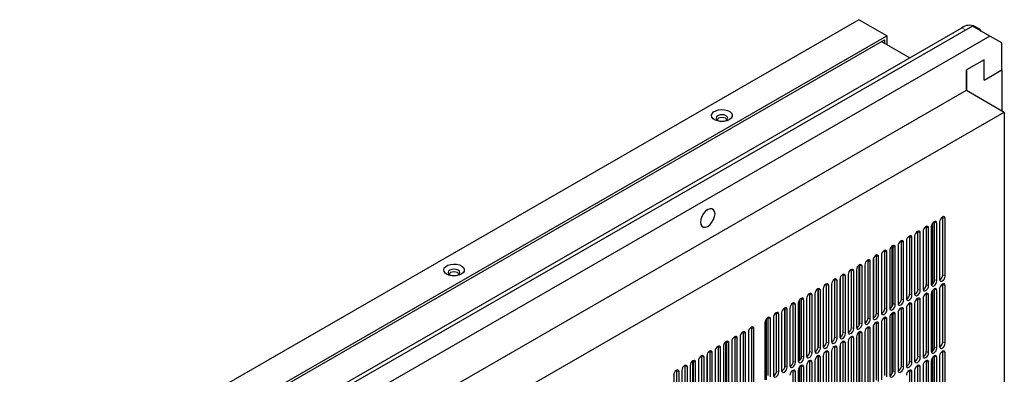
# Model space of a CAD drawing. Units: inches. Extents: x 0 to 81, y 0 to 109.
# Drawn here: x 66 to 81, y 102 to 107 of the extents above; entities that cross this region are included whole.
import ezdxf

# ---------------------------------------------------------------- set-up
doc = ezdxf.new("R2010")
doc.units = ezdxf.units.IN
doc.header["$MEASUREMENT"] = 0
doc.linetypes.add('PHANTOM', pattern=[0.5, 0.25, -0.05, 0.05, -0.05, 0.05, -0.05])

msp = doc.modelspace()

# ---------------------------------------------------------------- linework, layer by layer
at = {"color": 7, "linetype": 'Continuous', "lineweight": 25}
for p, q in [((79.114, 107.311), (66.475, 100.015)), ((79.537, 107.067), (79.114, 107.311)), ((80.826, 107.215), (67.591, 99.575)), ((67.637, 99.666), (80.669, 107.189)), ((81.091, 107.062), (80.826, 107.215)), ((80.921, 107.176), (80.865, 107.208)), ((66.898, 99.771), (79.537, 107.067)), ((66.931, 99.752), (79.504, 107.009)), ((81.091, 107.062), (67.856, 99.422)), ((79.459, 106.984), (79.886, 106.737)), ((79.504, 107.009), (79.504, 106.958)), ((79.537, 107.067), (79.537, 106.939)), ((81.268, 106.96), (81.091, 107.062)), ((81.268, 106.552), (81.268, 106.96)), ((81.003, 106.705), (80.738, 106.552)), ((81.003, 106.399), (81.003, 106.705)), ((80.738, 106.552), (80.738, 106.246)), ((80.738, 106.245), (80.738, 106.552)), ((81.003, 106.399), (81.268, 106.552)), ((81.268, 106.552), (81.268, 105.939)), ((68.21, 99.014), (80.738, 106.246)), ((80.737, 106.245), (81.307, 105.916)), ((68.78, 98.684), (81.307, 105.916)), ((81.307, 105.916), (81.307, 76.984)), ((80.383, 104.328), (80.383, 104.337)), ((80.383, 103.46), (80.383, 104.328)), ((80.417, 103.441), (80.417, 104.309)), ((80.133, 104.184), (80.132, 104.192)), ((80.133, 103.316), (80.133, 104.184)), ((80.166, 103.297), (80.166, 104.165)), ((80.208, 104.189), (80.208, 103.321)), ((80.227, 104.241), (80.227, 103.324)), ((80.258, 104.256), (80.257, 104.265)), ((80.258, 103.388), (80.258, 104.256)), ((80.291, 103.369), (80.291, 104.237)), ((80.333, 104.261), (80.333, 103.393)), ((79.882, 104.039), (79.881, 104.048)), ((79.882, 103.171), (79.882, 104.039)), ((79.916, 103.152), (79.916, 104.02)), ((79.957, 104.044), (79.957, 103.176)), ((80.007, 104.111), (80.007, 104.12)), ((80.007, 103.244), (80.007, 104.111)), ((80.041, 103.224), (80.041, 104.092)), ((80.083, 104.116), (80.083, 103.248)), ((79.506, 103.822), (79.506, 103.831)), ((79.615, 103.894), (79.615, 102.978)), ((79.632, 103.895), (79.631, 103.903)), ((79.632, 103.027), (79.632, 103.895)), ((79.665, 103.007), (79.665, 103.875)), ((79.707, 103.899), (79.707, 103.031)), ((79.757, 103.967), (79.756, 103.975)), ((79.757, 103.099), (79.757, 103.967)), ((79.79, 103.08), (79.79, 103.948)), ((79.832, 103.972), (79.832, 103.104)), ((79.256, 103.678), (79.255, 103.686)), ((79.331, 103.682), (79.331, 102.814)), ((79.336, 103.71), (79.336, 102.808)), ((79.381, 103.75), (79.38, 103.758)), ((79.381, 102.882), (79.381, 103.75)), ((79.414, 102.863), (79.414, 103.731)), ((79.456, 103.755), (79.456, 102.887)), ((79.506, 102.954), (79.506, 103.822)), ((79.54, 102.935), (79.54, 103.803)), ((79.581, 103.827), (79.581, 102.959)), ((79.005, 103.533), (79.004, 103.541)), ((79.005, 102.665), (79.005, 103.533)), ((79.08, 103.538), (79.08, 102.67)), ((79.114, 103.604), (79.114, 102.689)), ((79.13, 103.605), (79.13, 103.614)), ((79.13, 102.737), (79.13, 103.605)), ((79.164, 102.718), (79.164, 103.586)), ((79.206, 103.61), (79.206, 102.742)), ((79.256, 102.81), (79.256, 103.678)), ((79.289, 102.79), (79.289, 103.658)), ((78.755, 103.388), (78.754, 103.397)), ((78.755, 102.52), (78.755, 103.388)), ((78.83, 103.393), (78.83, 102.525)), ((78.835, 103.42), (78.835, 102.519)), ((78.88, 103.461), (78.879, 103.469)), ((78.88, 102.593), (78.88, 103.461)), ((78.913, 102.573), (78.913, 103.441)), ((78.955, 103.465), (78.955, 102.597)), ((79.039, 102.646), (79.039, 103.514)), ((78.501, 103.251), (78.501, 102.357)), ((78.504, 103.244), (78.503, 103.252)), ((78.504, 102.376), (78.504, 103.244)), ((78.579, 103.248), (78.579, 102.38)), ((78.629, 103.316), (78.629, 103.324)), ((78.629, 102.448), (78.629, 103.316)), ((78.663, 102.429), (78.663, 103.297)), ((78.705, 103.321), (78.705, 102.453)), ((78.788, 102.501), (78.788, 103.369)), ((80.258, 103.243), (80.257, 103.252)), ((80.258, 102.376), (80.258, 103.243)), ((80.333, 103.248), (80.333, 102.38)), ((80.383, 103.316), (80.383, 103.324)), ((80.383, 102.448), (80.383, 103.316)), ((80.417, 102.429), (80.417, 103.297)), ((78.254, 103.099), (78.253, 103.107)), ((78.254, 102.231), (78.254, 103.099)), ((78.329, 103.104), (78.329, 102.236)), ((78.379, 103.171), (78.378, 103.18)), ((78.379, 102.303), (78.379, 103.171)), ((78.412, 102.284), (78.412, 103.152)), ((78.454, 103.176), (78.454, 102.308)), ((78.537, 102.356), (78.537, 103.224)), ((80.007, 103.099), (80.007, 103.107)), ((80.007, 102.231), (80.007, 103.099)), ((80.083, 103.104), (80.083, 102.236)), ((80.133, 103.171), (80.132, 103.18)), ((80.133, 102.303), (80.133, 103.171)), ((80.166, 102.284), (80.166, 103.152)), ((80.208, 103.176), (80.208, 102.308)), ((80.227, 103.228), (80.227, 102.311)), ((80.291, 102.356), (80.291, 103.224)), ((78, 102.962), (78, 102.067)), ((78.003, 102.954), (78.002, 102.963)), ((78.003, 102.086), (78.003, 102.954)), ((78.078, 102.959), (78.078, 102.091)), ((78.128, 103.027), (78.128, 103.035)), ((78.128, 102.159), (78.128, 103.027)), ((78.162, 102.139), (78.162, 103.007)), ((78.203, 103.032), (78.203, 102.164)), ((78.223, 103.084), (78.223, 102.167)), ((78.287, 102.212), (78.287, 103.08)), ((79.757, 102.954), (79.756, 102.963)), ((79.757, 102.086), (79.757, 102.954)), ((79.832, 102.959), (79.832, 102.091)), ((79.882, 103.027), (79.881, 103.035)), ((79.882, 102.159), (79.882, 103.027)), ((79.916, 102.139), (79.916, 103.007)), ((79.957, 103.031), (79.957, 102.163)), ((80.041, 102.212), (80.041, 103.08)), ((77.722, 102.794), (77.722, 101.878)), ((77.752, 102.81), (77.752, 102.818)), ((77.752, 101.942), (77.752, 102.81)), ((77.786, 101.922), (77.786, 102.79)), ((77.828, 102.815), (77.828, 101.947)), ((77.878, 102.882), (77.877, 102.89)), ((77.878, 102.014), (77.878, 102.882)), ((77.911, 101.995), (77.911, 102.863)), ((77.953, 102.887), (77.953, 102.019)), ((78.036, 102.067), (78.036, 102.935)), ((79.506, 102.81), (79.506, 102.818)), ((79.506, 101.942), (79.506, 102.81)), ((79.54, 101.922), (79.54, 102.79)), ((79.581, 102.814), (79.581, 101.946)), ((79.615, 102.881), (79.615, 101.966)), ((79.632, 102.882), (79.631, 102.89)), ((79.632, 102.014), (79.632, 102.882)), ((79.665, 101.995), (79.665, 102.863)), ((79.707, 102.887), (79.707, 102.019)), ((79.79, 102.067), (79.79, 102.935)), ((77.502, 102.665), (77.501, 102.674)), ((77.502, 101.797), (77.502, 102.665)), ((77.535, 101.778), (77.535, 102.646)), ((77.702, 102.742), (77.702, 101.874)), ((79.256, 102.665), (79.255, 102.673)), ((79.256, 101.797), (79.256, 102.665)), ((79.289, 101.778), (79.289, 102.646)), ((79.331, 102.67), (79.331, 101.802)), ((79.336, 102.697), (79.336, 101.795)), ((79.381, 102.737), (79.38, 102.746)), ((79.381, 101.869), (79.381, 102.737)), ((79.414, 101.85), (79.414, 102.718)), ((79.456, 102.742), (79.456, 101.874)), ((77.251, 102.52), (77.251, 102.529)), ((77.251, 101.652), (77.251, 102.52)), ((77.285, 101.633), (77.285, 102.501)), ((77.327, 102.525), (77.327, 101.657)), ((77.377, 102.593), (77.376, 102.601)), ((77.377, 101.725), (77.377, 102.593)), ((77.41, 101.706), (77.41, 102.573)), ((77.452, 102.598), (77.452, 101.73)), ((79.005, 102.52), (79.004, 102.529)), ((79.005, 101.652), (79.005, 102.52)), ((79.039, 101.633), (79.039, 102.501)), ((79.08, 102.525), (79.08, 101.657)), ((79.114, 102.592), (79.114, 101.676)), ((79.13, 102.593), (79.13, 102.601)), ((79.13, 101.725), (79.13, 102.593)), ((79.164, 101.705), (79.164, 102.573)), ((79.206, 102.597), (79.206, 101.729)), ((77.001, 102.376), (77, 102.384)), ((77.001, 101.508), (77.001, 102.376)), ((77.034, 101.489), (77.034, 102.357)), ((77.076, 102.381), (77.076, 101.513)), ((77.109, 102.447), (77.109, 101.532)), ((77.126, 102.448), (77.125, 102.457)), ((77.126, 101.58), (77.126, 102.448)), ((77.159, 101.561), (77.159, 102.429)), ((77.201, 102.453), (77.201, 101.585)), ((78.755, 102.376), (78.754, 102.384)), ((78.755, 101.508), (78.755, 102.376)), ((78.788, 101.488), (78.788, 102.356)), ((78.83, 102.38), (78.83, 101.512)), ((78.835, 102.408), (78.835, 101.506)), ((78.88, 102.448), (78.879, 102.456)), ((78.88, 101.58), (78.88, 102.448)), ((78.913, 101.561), (78.913, 102.429)), ((78.955, 102.453), (78.955, 101.585)), ((76.75, 102.231), (76.75, 102.24)), ((76.75, 101.363), (76.75, 102.231)), ((76.784, 101.344), (76.784, 102.212)), ((76.825, 102.236), (76.825, 101.368)), ((76.831, 102.263), (76.831, 101.362)), ((76.876, 102.303), (76.875, 102.312)), ((76.876, 101.436), (76.876, 102.303)), ((76.909, 101.416), (76.909, 102.284)), ((76.951, 102.308), (76.951, 101.44)), ((78.501, 102.239), (78.501, 101.344)), ((78.504, 102.231), (78.503, 102.239)), ((78.504, 101.363), (78.504, 102.231)), ((78.537, 101.344), (78.537, 102.212)), ((78.579, 102.236), (78.579, 101.368)), ((78.629, 102.303), (78.629, 102.312)), ((78.629, 101.435), (78.629, 102.303)), ((78.663, 101.416), (78.663, 102.284)), ((78.705, 102.308), (78.705, 101.44)), ((80.227, 102.215), (80.227, 101.299)), ((80.258, 102.231), (80.257, 102.239)), ((80.258, 101.363), (80.258, 102.231)), ((80.291, 101.344), (80.291, 102.212)), ((80.333, 102.236), (80.333, 101.368)), ((80.383, 102.303), (80.383, 102.312)), ((80.383, 101.435), (80.383, 102.303)), ((80.417, 101.416), (80.417, 102.284)), ((76.5, 102.087), (76.499, 102.095)), ((76.5, 101.219), (76.5, 102.087)), ((76.533, 101.199), (76.533, 102.067)), ((76.575, 102.091), (76.575, 101.223)), ((76.608, 102.158), (76.608, 101.243)), ((76.625, 102.159), (76.624, 102.167)), ((76.625, 101.291), (76.625, 102.159)), ((76.658, 101.272), (76.658, 102.14)), ((76.7, 102.164), (76.7, 101.296)), ((78.223, 102.071), (78.223, 101.154)), ((78.254, 102.086), (78.253, 102.095)), ((78.254, 101.218), (78.254, 102.086)), ((78.287, 101.199), (78.287, 102.067)), ((78.329, 102.091), (78.329, 101.223)), ((78.379, 102.159), (78.378, 102.167)), ((78.379, 101.291), (78.379, 102.159)), ((78.412, 101.271), (78.412, 102.139)), ((78.454, 102.164), (78.454, 101.296)), ((80.007, 102.086), (80.007, 102.095)), ((80.007, 101.218), (80.007, 102.086)), ((80.041, 101.199), (80.041, 102.067)), ((80.083, 102.091), (80.083, 101.223)), ((80.133, 102.159), (80.132, 102.167)), ((80.133, 101.291), (80.133, 102.159)), ((80.166, 101.271), (80.166, 102.139)), ((80.208, 102.163), (80.208, 101.295)), ((76.33, 101.974), (76.33, 101.072)), ((76.374, 102.014), (76.374, 102.023)), ((76.374, 101.146), (76.374, 102.014)), ((76.408, 101.127), (76.408, 101.995)), ((76.45, 102.019), (76.45, 101.151)), ((78.128, 102.014), (78.128, 102.022)), ((78.128, 101.146), (78.128, 102.014)), ((78.162, 101.127), (78.162, 101.995)), ((78.203, 102.019), (78.203, 101.151)), ((79.882, 102.014), (79.881, 102.022)), ((79.882, 101.146), (79.882, 102.014)), ((79.916, 101.127), (79.916, 101.995)), ((79.957, 102.019), (79.957, 101.151))]:
    msp.add_line(p, q, dxfattribs=at)
at = {"color": 8, "linetype": 'PHANTOM', "lineweight": 18}
for p, q in [((80.724, 107.156), (80.669, 107.189)), ((80.417, 104.309), (80.383, 104.328)), ((80.133, 104.184), (80.166, 104.165)), ((80.258, 104.256), (80.291, 104.237)), ((79.882, 104.039), (79.916, 104.02)), ((80.007, 104.111), (80.041, 104.092)), ((79.632, 103.895), (79.665, 103.875)), ((79.757, 103.967), (79.79, 103.948)), ((79.381, 103.75), (79.414, 103.731)), ((79.506, 103.822), (79.54, 103.803)), ((79.005, 103.533), (79.039, 103.514)), ((79.13, 103.605), (79.164, 103.586)), ((79.256, 103.678), (79.289, 103.658)), ((78.755, 103.388), (78.788, 103.369)), ((78.88, 103.461), (78.913, 103.441)), ((80.291, 103.369), (80.258, 103.388)), ((80.417, 103.441), (80.383, 103.46)), ((78.504, 103.244), (78.537, 103.224)), ((78.629, 103.316), (78.663, 103.297)), ((80.041, 103.224), (80.007, 103.244)), ((80.166, 103.297), (80.133, 103.316)), ((80.258, 103.243), (80.291, 103.224)), ((80.383, 103.316), (80.417, 103.297)), ((78.254, 103.099), (78.287, 103.08)), ((78.379, 103.171), (78.412, 103.152)), ((79.79, 103.08), (79.757, 103.099)), ((79.916, 103.152), (79.882, 103.171)), ((80.007, 103.099), (80.041, 103.08)), ((80.133, 103.171), (80.166, 103.152)), ((78.003, 102.954), (78.036, 102.935)), ((78.128, 103.027), (78.162, 103.007)), ((79.54, 102.935), (79.506, 102.954)), ((79.665, 103.007), (79.632, 103.027)), ((79.757, 102.954), (79.79, 102.935)), ((79.882, 103.027), (79.916, 103.007)), ((77.752, 102.81), (77.786, 102.79)), ((77.878, 102.882), (77.911, 102.863)), ((79.289, 102.79), (79.256, 102.81)), ((79.414, 102.863), (79.381, 102.882)), ((79.506, 102.81), (79.54, 102.79)), ((79.632, 102.882), (79.665, 102.863)), ((77.502, 102.665), (77.535, 102.646)), ((79.039, 102.646), (79.005, 102.665)), ((79.164, 102.718), (79.13, 102.737)), ((79.256, 102.665), (79.289, 102.646)), ((79.381, 102.737), (79.414, 102.718)), ((77.251, 102.52), (77.285, 102.501)), ((77.377, 102.593), (77.41, 102.573)), ((78.788, 102.501), (78.755, 102.52)), ((78.913, 102.573), (78.88, 102.593)), ((79.005, 102.52), (79.039, 102.501)), ((79.13, 102.593), (79.164, 102.573)), ((77.001, 102.376), (77.034, 102.357)), ((77.126, 102.448), (77.159, 102.429)), ((78.537, 102.356), (78.504, 102.376)), ((78.663, 102.429), (78.629, 102.448)), ((78.755, 102.376), (78.788, 102.356)), ((78.88, 102.448), (78.913, 102.429)), ((80.291, 102.356), (80.258, 102.376)), ((80.417, 102.429), (80.383, 102.448)), ((76.75, 102.231), (76.784, 102.212)), ((76.876, 102.303), (76.909, 102.284)), ((78.287, 102.212), (78.254, 102.231)), ((78.412, 102.284), (78.379, 102.303)), ((78.504, 102.231), (78.537, 102.212)), ((78.629, 102.303), (78.663, 102.284)), ((80.041, 102.212), (80.007, 102.231)), ((80.166, 102.284), (80.133, 102.303)), ((80.258, 102.231), (80.291, 102.212)), ((80.383, 102.303), (80.417, 102.284)), ((76.5, 102.087), (76.533, 102.067)), ((76.625, 102.159), (76.658, 102.14)), ((78.036, 102.067), (78.003, 102.086)), ((78.162, 102.139), (78.128, 102.159)), ((78.254, 102.086), (78.287, 102.067)), ((78.379, 102.159), (78.412, 102.139)), ((79.79, 102.067), (79.757, 102.086)), ((79.916, 102.139), (79.882, 102.159)), ((80.007, 102.086), (80.041, 102.067)), ((80.133, 102.159), (80.166, 102.139)), ((76.374, 102.014), (76.408, 101.995)), ((77.911, 101.995), (77.878, 102.014)), ((78.128, 102.014), (78.162, 101.995)), ((79.665, 101.995), (79.632, 102.014)), ((79.882, 102.014), (79.916, 101.995))]:
    msp.add_line(p, q, dxfattribs=at)
at = {"color": 7, "linetype": 'Continuous', "lineweight": 25, "flags": 128}
for points in [[(77.164, 105.802), (77.126, 105.786), (77.083, 105.777), (77.036, 105.776), (76.991, 105.783), (76.952, 105.797), (76.922, 105.817), (76.903, 105.842), (76.898, 105.868), (76.907, 105.895), (76.929, 105.918), (76.961, 105.937), (77.002, 105.95), (77.048, 105.955), (77.094, 105.952), (77.136, 105.941), (77.172, 105.924), (77.196, 105.901), (77.208, 105.875), (77.206, 105.848), (77.191, 105.823), (77.164, 105.802)], [(76.991, 105.862), (76.972, 105.846), (76.966, 105.826), (76.972, 105.807), (76.991, 105.791), (77.02, 105.779), (77.054, 105.776), (77.087, 105.779), (77.116, 105.791), (77.135, 105.807), (77.142, 105.826), (77.135, 105.846), (77.116, 105.862), (77.087, 105.873), (77.054, 105.877), (77.02, 105.873), (76.991, 105.862)], [(76.986, 105.794), (76.985, 105.801), (76.99, 105.816), (77.005, 105.829), (77.027, 105.837), (77.054, 105.841), (77.08, 105.837), (77.102, 105.829)], [(77.102, 105.829), (77.117, 105.816), (77.123, 105.801), (77.122, 105.794)], [(76.95, 104.382), (76.944, 104.418), (76.929, 104.444), (76.904, 104.458), (76.874, 104.459), (76.84, 104.445), (76.806, 104.419), (76.776, 104.384), (76.751, 104.342), (76.736, 104.298), (76.73, 104.255), (76.736, 104.219), (76.751, 104.193), (76.776, 104.179), (76.806, 104.179), (76.84, 104.192), (76.874, 104.218), (76.904, 104.253), (76.929, 104.295), (76.944, 104.34), (76.95, 104.382)], [(80.417, 104.309), (80.413, 104.326), (80.404, 104.336), (80.391, 104.339), (80.375, 104.333), (80.359, 104.32), (80.345, 104.302), (80.336, 104.281), (80.333, 104.261)], [(80.166, 104.165), (80.163, 104.181), (80.154, 104.192), (80.14, 104.194), (80.124, 104.189), (80.108, 104.176), (80.095, 104.157), (80.086, 104.137), (80.083, 104.116)], [(80.291, 104.237), (80.288, 104.253), (80.279, 104.264), (80.266, 104.267), (80.25, 104.261), (80.234, 104.248), (80.22, 104.23), (80.211, 104.209), (80.208, 104.189)], [(79.79, 103.948), (79.787, 103.964), (79.778, 103.975), (79.764, 103.977), (79.748, 103.972), (79.733, 103.959), (79.719, 103.941), (79.71, 103.92), (79.707, 103.899)], [(79.916, 104.02), (79.912, 104.036), (79.903, 104.047), (79.89, 104.05), (79.874, 104.044), (79.858, 104.031), (79.844, 104.013), (79.835, 103.992), (79.832, 103.972)], [(80.041, 104.092), (80.038, 104.109), (80.029, 104.119), (80.015, 104.122), (79.999, 104.116), (79.983, 104.103), (79.97, 104.085), (79.96, 104.064), (79.957, 104.044)], [(79.54, 103.803), (79.537, 103.82), (79.527, 103.83), (79.514, 103.833), (79.498, 103.827), (79.482, 103.814), (79.468, 103.796), (79.459, 103.775), (79.456, 103.755)], [(79.665, 103.875), (79.662, 103.892), (79.653, 103.902), (79.639, 103.905), (79.623, 103.899), (79.607, 103.886), (79.594, 103.868), (79.585, 103.847), (79.581, 103.827)], [(79.289, 103.658), (79.286, 103.675), (79.277, 103.685), (79.263, 103.688), (79.247, 103.682), (79.231, 103.669), (79.218, 103.651), (79.209, 103.63), (79.206, 103.61)], [(79.414, 103.731), (79.411, 103.747), (79.402, 103.758), (79.389, 103.76), (79.373, 103.755), (79.357, 103.742), (79.343, 103.724), (79.334, 103.703), (79.331, 103.682)], [(73.127, 103.471), (73.09, 103.455), (73.046, 103.447), (73, 103.446), (72.955, 103.452), (72.916, 103.467), (72.885, 103.487), (72.867, 103.511), (72.862, 103.538), (72.87, 103.564), (72.892, 103.588), (72.925, 103.607), (72.966, 103.619), (73.011, 103.624), (73.057, 103.621), (73.1, 103.611), (73.135, 103.593), (73.16, 103.571), (73.172, 103.545), (73.17, 103.518), (73.155, 103.493), (73.127, 103.471)], [(72.955, 103.532), (72.936, 103.516), (72.929, 103.496), (72.936, 103.477), (72.955, 103.46), (72.983, 103.449), (73.017, 103.445), (73.051, 103.449), (73.079, 103.46), (73.098, 103.477), (73.105, 103.496), (73.098, 103.516), (73.079, 103.532), (73.051, 103.543), (73.017, 103.547), (72.983, 103.543), (72.955, 103.532)], [(79.039, 103.514), (79.035, 103.53), (79.026, 103.541), (79.013, 103.543), (78.997, 103.538), (78.981, 103.525), (78.967, 103.507), (78.958, 103.486), (78.955, 103.465)], [(79.164, 103.586), (79.161, 103.603), (79.152, 103.613), (79.138, 103.616), (79.122, 103.61), (79.106, 103.597), (79.093, 103.579), (79.084, 103.558), (79.08, 103.538)], [(72.949, 103.464), (72.948, 103.47), (72.953, 103.486), (72.968, 103.499), (72.991, 103.507), (73.017, 103.51), (73.043, 103.507), (73.066, 103.499)], [(73.066, 103.499), (73.081, 103.486), (73.086, 103.47), (73.085, 103.464)], [(78.788, 103.369), (78.785, 103.386), (78.776, 103.396), (78.762, 103.399), (78.746, 103.393), (78.73, 103.38), (78.717, 103.362), (78.708, 103.341), (78.705, 103.321)], [(78.913, 103.441), (78.91, 103.458), (78.901, 103.468), (78.888, 103.471), (78.872, 103.465), (78.856, 103.453), (78.842, 103.434), (78.833, 103.413), (78.83, 103.393)], [(80.333, 103.393), (80.336, 103.376), (80.345, 103.366), (80.359, 103.363), (80.375, 103.369), (80.391, 103.382), (80.404, 103.4), (80.413, 103.421), (80.417, 103.441)], [(78.537, 103.224), (78.534, 103.241), (78.525, 103.251), (78.512, 103.254), (78.496, 103.248), (78.48, 103.236), (78.466, 103.217), (78.457, 103.196), (78.454, 103.176)], [(78.663, 103.297), (78.66, 103.313), (78.651, 103.324), (78.637, 103.326), (78.621, 103.321), (78.605, 103.308), (78.591, 103.29), (78.582, 103.269), (78.579, 103.248)], [(80.083, 103.248), (80.086, 103.232), (80.095, 103.221), (80.108, 103.219), (80.124, 103.224), (80.14, 103.237), (80.154, 103.255), (80.163, 103.276), (80.166, 103.297)], [(80.208, 103.321), (80.211, 103.304), (80.22, 103.294), (80.234, 103.291), (80.25, 103.297), (80.266, 103.309), (80.279, 103.328), (80.288, 103.349), (80.291, 103.369)], [(80.291, 103.224), (80.288, 103.241), (80.279, 103.251), (80.266, 103.254), (80.25, 103.248), (80.234, 103.235), (80.22, 103.217), (80.211, 103.196), (80.208, 103.176)], [(80.417, 103.297), (80.413, 103.313), (80.404, 103.324), (80.391, 103.326), (80.375, 103.321), (80.359, 103.308), (80.345, 103.289), (80.336, 103.269), (80.333, 103.248)], [(78.287, 103.08), (78.284, 103.096), (78.275, 103.107), (78.261, 103.109), (78.245, 103.104), (78.229, 103.091), (78.216, 103.073), (78.207, 103.052), (78.203, 103.032)], [(78.412, 103.152), (78.409, 103.169), (78.4, 103.179), (78.386, 103.182), (78.37, 103.176), (78.354, 103.163), (78.341, 103.145), (78.332, 103.124), (78.329, 103.104)], [(79.832, 103.104), (79.835, 103.087), (79.844, 103.077), (79.858, 103.074), (79.874, 103.08), (79.89, 103.092), (79.903, 103.111), (79.912, 103.132), (79.916, 103.152)], [(79.957, 103.176), (79.96, 103.159), (79.97, 103.149), (79.983, 103.146), (79.999, 103.152), (80.015, 103.165), (80.029, 103.183), (80.038, 103.204), (80.041, 103.224)], [(80.041, 103.08), (80.038, 103.096), (80.029, 103.107), (80.015, 103.109), (79.999, 103.104), (79.983, 103.091), (79.97, 103.073), (79.96, 103.052), (79.957, 103.031)], [(80.166, 103.152), (80.163, 103.168), (80.154, 103.179), (80.14, 103.182), (80.124, 103.176), (80.108, 103.163), (80.095, 103.145), (80.086, 103.124), (80.083, 103.104)], [(78.036, 102.935), (78.033, 102.952), (78.024, 102.962), (78.011, 102.965), (77.995, 102.959), (77.979, 102.946), (77.965, 102.928), (77.956, 102.907), (77.953, 102.887)], [(78.162, 103.007), (78.158, 103.024), (78.149, 103.034), (78.136, 103.037), (78.12, 103.032), (78.104, 103.019), (78.09, 103), (78.081, 102.979), (78.078, 102.959)], [(79.581, 102.959), (79.585, 102.942), (79.594, 102.932), (79.607, 102.929), (79.623, 102.935), (79.639, 102.948), (79.653, 102.966), (79.662, 102.987), (79.665, 103.007)], [(79.707, 103.031), (79.71, 103.015), (79.719, 103.004), (79.733, 103.002), (79.748, 103.007), (79.764, 103.02), (79.778, 103.038), (79.787, 103.059), (79.79, 103.08)], [(79.79, 102.935), (79.787, 102.952), (79.778, 102.962), (79.764, 102.965), (79.748, 102.959), (79.733, 102.946), (79.719, 102.928), (79.71, 102.907), (79.707, 102.887)], [(79.916, 103.007), (79.912, 103.024), (79.903, 103.034), (79.89, 103.037), (79.874, 103.031), (79.858, 103.018), (79.844, 103), (79.835, 102.979), (79.832, 102.959)], [(77.786, 102.79), (77.783, 102.807), (77.774, 102.817), (77.76, 102.82), (77.744, 102.815), (77.728, 102.802), (77.715, 102.783), (77.706, 102.763), (77.702, 102.742)], [(77.911, 102.863), (77.908, 102.879), (77.899, 102.89), (77.885, 102.892), (77.869, 102.887), (77.853, 102.874), (77.84, 102.856), (77.831, 102.835), (77.828, 102.815)], [(79.206, 102.742), (79.209, 102.725), (79.218, 102.715), (79.231, 102.712), (79.247, 102.718), (79.263, 102.731), (79.277, 102.749), (79.286, 102.77), (79.289, 102.79)], [(79.331, 102.814), (79.334, 102.798), (79.343, 102.787), (79.357, 102.785), (79.373, 102.79), (79.389, 102.803), (79.402, 102.821), (79.411, 102.842), (79.414, 102.863)], [(79.456, 102.887), (79.459, 102.87), (79.468, 102.86), (79.482, 102.857), (79.498, 102.863), (79.514, 102.876), (79.527, 102.894), (79.537, 102.915), (79.54, 102.935)], [(79.54, 102.79), (79.537, 102.807), (79.527, 102.817), (79.514, 102.82), (79.498, 102.814), (79.482, 102.801), (79.468, 102.783), (79.459, 102.762), (79.456, 102.742)], [(79.665, 102.863), (79.662, 102.879), (79.653, 102.89), (79.639, 102.892), (79.623, 102.887), (79.607, 102.874), (79.594, 102.856), (79.585, 102.835), (79.581, 102.814)], [(77.535, 102.646), (77.532, 102.662), (77.523, 102.673), (77.51, 102.675), (77.494, 102.67), (77.478, 102.657), (77.464, 102.639), (77.455, 102.618), (77.452, 102.598)], [(78.955, 102.597), (78.958, 102.581), (78.967, 102.57), (78.981, 102.568), (78.997, 102.573), (79.013, 102.586), (79.026, 102.605), (79.035, 102.625), (79.039, 102.646)], [(79.08, 102.67), (79.084, 102.653), (79.093, 102.643), (79.106, 102.64), (79.122, 102.646), (79.138, 102.659), (79.152, 102.677), (79.161, 102.698), (79.164, 102.718)], [(79.289, 102.646), (79.286, 102.662), (79.277, 102.673), (79.263, 102.675), (79.247, 102.67), (79.231, 102.657), (79.218, 102.639), (79.209, 102.618), (79.206, 102.597)], [(79.414, 102.718), (79.411, 102.735), (79.402, 102.745), (79.389, 102.748), (79.373, 102.742), (79.357, 102.729), (79.343, 102.711), (79.334, 102.69), (79.331, 102.67)], [(77.285, 102.501), (77.282, 102.518), (77.273, 102.528), (77.259, 102.531), (77.243, 102.525), (77.227, 102.512), (77.213, 102.494), (77.204, 102.473), (77.201, 102.453)], [(77.41, 102.573), (77.407, 102.59), (77.398, 102.601), (77.384, 102.603), (77.368, 102.598), (77.352, 102.585), (77.339, 102.566), (77.33, 102.546), (77.327, 102.525)], [(78.705, 102.453), (78.708, 102.436), (78.717, 102.426), (78.73, 102.423), (78.746, 102.429), (78.762, 102.442), (78.776, 102.46), (78.785, 102.481), (78.788, 102.501)], [(78.83, 102.525), (78.833, 102.509), (78.842, 102.498), (78.856, 102.495), (78.872, 102.501), (78.888, 102.514), (78.901, 102.532), (78.91, 102.553), (78.913, 102.573)], [(79.039, 102.501), (79.035, 102.518), (79.026, 102.528), (79.013, 102.531), (78.997, 102.525), (78.981, 102.512), (78.967, 102.494), (78.958, 102.473), (78.955, 102.453)], [(79.164, 102.573), (79.161, 102.59), (79.152, 102.6), (79.138, 102.603), (79.122, 102.597), (79.106, 102.585), (79.093, 102.566), (79.084, 102.545), (79.08, 102.525)], [(77.034, 102.357), (77.031, 102.373), (77.022, 102.384), (77.008, 102.386), (76.992, 102.381), (76.976, 102.368), (76.963, 102.349), (76.954, 102.329), (76.951, 102.308)], [(77.159, 102.429), (77.156, 102.445), (77.147, 102.456), (77.134, 102.459), (77.118, 102.453), (77.102, 102.44), (77.088, 102.422), (77.079, 102.401), (77.076, 102.381)], [(78.454, 102.308), (78.457, 102.292), (78.466, 102.281), (78.48, 102.279), (78.496, 102.284), (78.512, 102.297), (78.525, 102.315), (78.534, 102.336), (78.537, 102.356)], [(78.579, 102.38), (78.582, 102.364), (78.591, 102.353), (78.605, 102.351), (78.621, 102.356), (78.637, 102.369), (78.651, 102.388), (78.66, 102.408), (78.663, 102.429)], [(78.788, 102.356), (78.785, 102.373), (78.776, 102.383), (78.762, 102.386), (78.746, 102.38), (78.73, 102.368), (78.717, 102.349), (78.708, 102.328), (78.705, 102.308)], [(78.913, 102.429), (78.91, 102.445), (78.901, 102.456), (78.888, 102.458), (78.872, 102.453), (78.856, 102.44), (78.842, 102.422), (78.833, 102.401), (78.83, 102.38)], [(80.208, 102.308), (80.211, 102.291), (80.22, 102.281), (80.234, 102.278), (80.25, 102.284), (80.266, 102.297), (80.279, 102.315), (80.288, 102.336), (80.291, 102.356)], [(80.333, 102.38), (80.336, 102.364), (80.345, 102.353), (80.359, 102.351), (80.375, 102.356), (80.391, 102.369), (80.404, 102.387), (80.413, 102.408), (80.417, 102.429)], [(76.784, 102.212), (76.78, 102.229), (76.771, 102.239), (76.758, 102.242), (76.742, 102.236), (76.726, 102.223), (76.712, 102.205), (76.703, 102.184), (76.7, 102.164)], [(76.909, 102.284), (76.906, 102.301), (76.897, 102.311), (76.883, 102.314), (76.867, 102.308), (76.851, 102.295), (76.838, 102.277), (76.829, 102.256), (76.825, 102.236)], [(78.203, 102.164), (78.207, 102.147), (78.216, 102.136), (78.229, 102.134), (78.245, 102.139), (78.261, 102.152), (78.275, 102.171), (78.284, 102.191), (78.287, 102.212)], [(78.329, 102.236), (78.332, 102.219), (78.341, 102.209), (78.354, 102.206), (78.37, 102.212), (78.386, 102.225), (78.4, 102.243), (78.409, 102.264), (78.412, 102.284)], [(78.537, 102.212), (78.534, 102.228), (78.525, 102.239), (78.512, 102.241), (78.496, 102.236), (78.48, 102.223), (78.466, 102.205), (78.457, 102.184), (78.454, 102.164)], [(78.663, 102.284), (78.66, 102.301), (78.651, 102.311), (78.637, 102.314), (78.621, 102.308), (78.605, 102.295), (78.591, 102.277), (78.582, 102.256), (78.579, 102.236)], [(79.957, 102.163), (79.96, 102.147), (79.97, 102.136), (79.983, 102.134), (79.999, 102.139), (80.015, 102.152), (80.029, 102.17), (80.038, 102.191), (80.041, 102.212)], [(80.083, 102.236), (80.086, 102.219), (80.095, 102.209), (80.108, 102.206), (80.124, 102.212), (80.14, 102.224), (80.154, 102.243), (80.163, 102.264), (80.166, 102.284)], [(80.291, 102.212), (80.288, 102.228), (80.279, 102.239), (80.266, 102.241), (80.25, 102.236), (80.234, 102.223), (80.22, 102.205), (80.211, 102.184), (80.208, 102.163)], [(80.417, 102.284), (80.413, 102.3), (80.404, 102.311), (80.391, 102.314), (80.375, 102.308), (80.359, 102.295), (80.345, 102.277), (80.336, 102.256), (80.333, 102.236)], [(76.533, 102.067), (76.53, 102.084), (76.521, 102.094), (76.507, 102.097), (76.491, 102.091), (76.475, 102.078), (76.462, 102.06), (76.453, 102.039), (76.45, 102.019)], [(76.658, 102.14), (76.655, 102.156), (76.646, 102.167), (76.633, 102.169), (76.617, 102.164), (76.601, 102.151), (76.587, 102.133), (76.578, 102.112), (76.575, 102.091)], [(77.953, 102.019), (77.956, 102.002), (77.965, 101.992), (77.979, 101.989), (77.995, 101.995), (78.011, 102.008), (78.024, 102.026), (78.033, 102.047), (78.036, 102.067)], [(78.078, 102.091), (78.081, 102.075), (78.09, 102.064), (78.104, 102.062), (78.12, 102.067), (78.136, 102.08), (78.149, 102.098), (78.158, 102.119), (78.162, 102.139)], [(78.287, 102.067), (78.284, 102.084), (78.275, 102.094), (78.261, 102.097), (78.245, 102.091), (78.229, 102.078), (78.216, 102.06), (78.207, 102.039), (78.203, 102.019)], [(78.412, 102.139), (78.409, 102.156), (78.4, 102.166), (78.386, 102.169), (78.37, 102.164), (78.354, 102.151), (78.341, 102.132), (78.332, 102.111), (78.329, 102.091)], [(79.707, 102.019), (79.71, 102.002), (79.719, 101.992), (79.733, 101.989), (79.748, 101.995), (79.764, 102.008), (79.778, 102.026), (79.787, 102.047), (79.79, 102.067)], [(79.832, 102.091), (79.835, 102.074), (79.844, 102.064), (79.858, 102.061), (79.874, 102.067), (79.89, 102.08), (79.903, 102.098), (79.912, 102.119), (79.916, 102.139)], [(80.041, 102.067), (80.038, 102.084), (80.029, 102.094), (80.015, 102.097), (79.999, 102.091), (79.983, 102.078), (79.97, 102.06), (79.96, 102.039), (79.957, 102.019)], [(80.166, 102.139), (80.163, 102.156), (80.154, 102.166), (80.14, 102.169), (80.124, 102.163), (80.108, 102.15), (80.095, 102.132), (80.086, 102.111), (80.083, 102.091)], [(76.408, 101.995), (76.405, 102.012), (76.396, 102.022), (76.382, 102.025), (76.366, 102.019), (76.35, 102.006), (76.337, 101.988), (76.327, 101.967), (76.324, 101.947)], [(77.828, 101.947), (77.831, 101.93), (77.84, 101.92), (77.853, 101.917), (77.869, 101.922), (77.885, 101.935), (77.899, 101.954), (77.908, 101.975), (77.911, 101.995)], [(78.162, 101.995), (78.158, 102.011), (78.149, 102.022), (78.136, 102.024), (78.12, 102.019), (78.104, 102.006), (78.09, 101.988), (78.081, 101.967), (78.078, 101.947)], [(79.581, 101.946), (79.585, 101.93), (79.594, 101.919), (79.607, 101.917), (79.623, 101.922), (79.639, 101.935), (79.653, 101.953), (79.662, 101.974), (79.665, 101.995)], [(79.916, 101.995), (79.912, 102.011), (79.903, 102.022), (79.89, 102.024), (79.874, 102.019), (79.858, 102.006), (79.844, 101.988), (79.835, 101.967), (79.832, 101.946)]]:
    msp.add_lwpolyline(points, dxfattribs=at)
at = {"color": 7, "linetype": 'Continuous', "lineweight": 25}
for centre, radius, start, end in [((80.784, 107.028), 0.198, 65.693, 125.6177), ((80.852, 107.057), 0.137, 34.4075, 85.5973), ((80.172, 103.39), 0.0857, 295.0638, 358.834), ((80.297, 103.462), 0.0857, 295.0638, 358.834), ((79.922, 103.245), 0.0857, 295.0638, 358.834), ((80.047, 103.318), 0.0857, 295.0638, 358.834), ((79.671, 103.101), 0.0857, 295.0634, 358.8344), ((79.796, 103.173), 0.0857, 295.0638, 358.834), ((79.421, 102.956), 0.0857, 295.0637, 358.8346), ((79.546, 103.028), 0.0857, 295.0637, 358.8346), ((79.17, 102.811), 0.0857, 295.0646, 358.8332), ((79.295, 102.884), 0.0857, 295.0646, 358.8332), ((78.919, 102.667), 0.0857, 295.0646, 358.8332), ((79.045, 102.739), 0.0857, 295.0646, 358.8332), ((78.669, 102.522), 0.0857, 295.0638, 358.834), ((78.794, 102.594), 0.0857, 295.0646, 358.8332), ((78.418, 102.377), 0.0857, 295.0638, 358.834), ((78.544, 102.45), 0.0857, 295.0638, 358.834), ((80.172, 102.377), 0.0857, 295.0637, 358.8341), ((80.297, 102.45), 0.0857, 295.0637, 358.8341), ((78.168, 102.233), 0.0857, 295.0638, 358.834), ((78.293, 102.305), 0.0857, 295.0638, 358.834), ((79.922, 102.233), 0.0857, 295.0637, 358.8341), ((80.047, 102.305), 0.0857, 295.0637, 358.8341), ((77.917, 102.088), 0.0857, 295.0638, 358.834), ((78.043, 102.16), 0.0857, 295.0638, 358.834), ((79.671, 102.088), 0.0857, 295.0633, 358.8345), ((79.796, 102.16), 0.0857, 295.0637, 358.8341), ((77.792, 102.016), 0.0857, 295.0638, 358.834), ((79.546, 102.016), 0.0857, 295.0636, 358.8347)]:
    msp.add_arc(centre, radius, start, end, dxfattribs=at)

doc.saveas('drawing.dxf')
